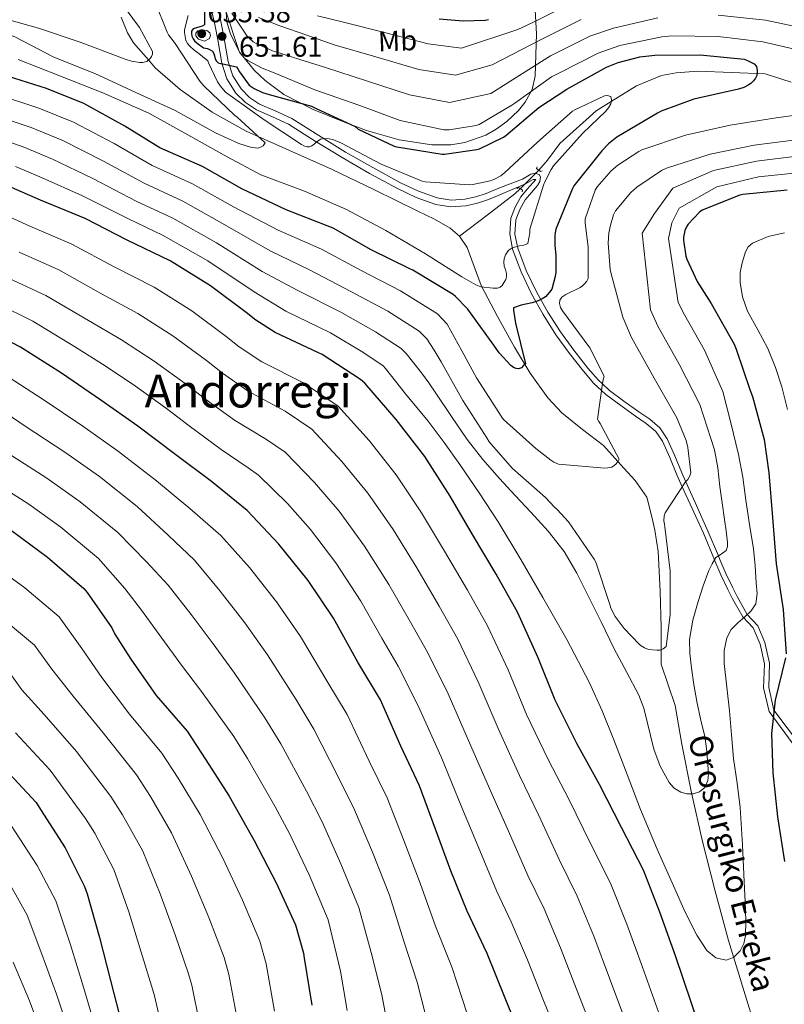
# Model space of a CAD drawing. Extents: x 620834 to 627721, y 748209 to 752959.
# Drawn here: x 626666 to 626933, y 749730 to 750074 of the extents above; entities that cross this region are included whole.
import ezdxf
from ezdxf.enums import TextEntityAlignment as Align

# ---------------------------------------------------------------- set-up
doc = ezdxf.new("R2010")
doc.units = 0
doc.header["$MEASUREMENT"] = 0
for name, pattern in [('DGN Style 2', [79.08489, 47.450934, -31.633956]), ('DGN Style 3', [110.718846, 79.08489, -31.633956]), ('DGN Style 5', [55.359423, 23.725467, -31.633956])]:
    doc.linetypes.add(name, pattern=pattern)
for name, color, linetype in [('Nivel 11', 7, 'Continuous'), ('Nivel 21', 7, 'Continuous'), ('Nivel 22', 7, 'Continuous'), ('Nivel 35', 7, 'Continuous'), ('Nivel 37', 7, 'Continuous'), ('Nivel 4', 7, 'Continuous'), ('Nivel 41', 7, 'Continuous'), ('Nivel 43', 7, 'Continuous'), ('Nivel 45', 7, 'Continuous'), ('Nivel 5', 7, 'Continuous'), ('Nivel 59', 7, 'Continuous'), ('Nivel 7', 7, 'Continuous')]:
    doc.layers.add(name, color=color, linetype=linetype)
doc.styles.add('Style-arial', font='arial.shx', dxfattribs={"bigfont": 'arialbig.shx'})
doc.styles.add('Style-arialn', font='arialn.shx', dxfattribs={"bigfont": 'arialnbig.shx'})
doc.styles.add('Style-times', font='times.shx', dxfattribs={"bigfont": 'timesbig.shx'})
doc.styles.add('Style-timesi', font='timesi.shx', dxfattribs={"bigfont": 'timesibig.shx'})

# ---------------------------------------------------------------- blocks, each defined once
blk = doc.blocks.new('5PATER_2')
at = {"layer": 'Nivel 7', "linetype": 'Continuous', "lineweight": 0}
h = blk.add_hatch(color=53, dxfattribs=at)
edge = h.paths.add_edge_path()
edge.add_ellipse((0, 0), major_axis=(-1.435610718377182, -0.6101425270361703), ratio=0.99931968728, start_angle=0, end_angle=360)

msp = doc.modelspace()

# ---------------------------------------------------------------- linework, layer by layer
at = {"layer": 'Nivel 11', "color": 142, "linetype": 'DGN Style 3', "lineweight": 13, "extrusion": (-0.05616843991571158, 0.0846994542819878, 0.9948221493321148), "elevation": 28956.68903261012, "flags": 128}
msp.add_lwpolyline([(-936893.3566657645, -277111.9570524053), (-936893.3566657645, -277116.7587297166)], dxfattribs=at)
at = {"layer": 'Nivel 11', "color": 142, "linetype": 'DGN Style 3', "lineweight": 13}
for points in [[(626819.9709999999, 749998.44, 643.0600000000001), (626816.733, 750001.2990000001, 642.873), (626811.182, 750004.4380000001, 642.907), (626805.379, 750007.1440000001, 642.996), (626790.3360000001, 750014.615, 643.0120000000001), (626775.2350000001, 750021.9280000001, 642.996), (626760.368, 750028.523, 642.527), (626745.4750000001, 750035.112, 641.652), (626733.6059999999, 750041.7960000001, 640.782), (626722.371, 750049.7039999999, 639.732), (626713.6499999999, 750057.335, 635.8580000000001), (626711.3030000001, 750060.0419999999, 635), (626706.115, 750066.024, 633.8770000000001), (626704.0279999999, 750069.4650000001, 633.5360000000001), (626701.744, 750075.0260000001, 633.203)], [(626935.811, 750052.328, 652.34), (626926.703, 750055.2239999999, 651.689), (626903.213, 750056.1140000001, 650.437), (626895.635, 750055.5, 650.356), (626890.53, 750054.6130000001, 650.116), (626881.771, 750050.966, 649.606), (626872.959, 750045.544, 645), (626867.71, 750042.315, 644.285), (626854.997, 750030.7849999999, 644.8340000000001), (626850.7550000001, 750025, 644.34), (626847.71, 750021.5109999999, 644.135)], [(626841.1980000001, 750015.021, 643.787), (626839.2990000001, 750013.288, 643.7), (626829.682, 750005.7919999999, 643.389), (626819.9709999999, 749998.44, 643.0600000000001)], [(626925.571, 749714.344, 673.14), (626919.7820000001, 749733.341, 671.78), (626913.987, 749752.3600000001, 670.516), (626909.2550000001, 749769.601, 669.654), (626904.835, 749786.9199999999, 668.532), (626901.0190000001, 749803.8740000001, 666.778), (626897.6669999999, 749820.9040000001, 664.884), (626895.354, 749834.4650000001, 663.303), (626890.4639999999, 749848.8970000001, 661.876), (626890.456, 749861.534, 661.213), (626890.0970000001, 749874.3870000001, 660.677), (626889.3670000001, 749888.244, 660.22), (626888.162, 749895.733, 659.636), (626887.3230000001, 749899.8840000001, 659.225), (626885.352, 749907.2069999999, 658.1030000000001), (626881.337, 749913.0419999999, 657.402), (626877.3219999999, 749917.4180000001, 656.6610000000001), (626870.2749999999, 749925.352, 655.668), (626862.882, 749930.916, 654.76), (626855.683, 749936.744, 653.684), (626850.8489999999, 749941.97, 652.611), (626844.6640000001, 749950.5819999999, 650.734), (626839.1710000001, 749959.72, 649.0120000000001), (626833.2209999999, 749970.4210000001, 647.345), (626827.523, 749981.2239999999, 645.684), (626824.3200000001, 749990.071, 644.227), (626822.611, 749994.459, 643.548)]]:
    msp.add_polyline3d(points, dxfattribs=at)
at = {"layer": 'Nivel 21', "color": 1, "linetype": 'DGN Style 2', "lineweight": 0, "flags": 128}
for points, elevation in [([(626847.139, 750022.71), (626846.9240000001, 750022.1340000001), (626848.2820000001, 750021.058), (626848.8049999999, 750021.3389999999)], 644.0120000000001), ([(626841.808, 750013.916), (626841.973, 750014.5079999999), (626840.5290000001, 750015.4639999999), (626840.031, 750015.1400000001)], 643.965)]:
    msp.add_lwpolyline(points, dxfattribs=dict(at, elevation=elevation))
at = {"layer": 'Nivel 21', "color": 7, "linetype": 'DGN Style 3', "lineweight": 0, "extrusion": (-0.8004951679316611, -0.3894288904919966, 0.4555794391412262), "elevation": -793558.9420601255, "flags": 128}
msp.add_lwpolyline([(-400061.766908517, 406876.5266902025), (-400058.0830827187, 406876.7255230129), (-400054.374127084, 406877.1782327448)], dxfattribs=at)
at = {"layer": 'Nivel 21', "color": 7, "linetype": 'Continuous', "lineweight": 0}
for points in [[(626733.635, 750076.52, 650.932), (626734.6259999999, 750071.821, 651.1510000000001), (626735.5549999999, 750067.112, 651.124), (626736.2579999999, 750063.017, 651.014), (626736.963, 750058.9199999999, 650.74), (626738.7490000001, 750053.462, 649.8100000000001), (626741.8910000001, 750048.4880000001, 648.82), (626745.21, 750045.1499999999, 648.434), (626749.0590000001, 750042.6000000001, 648.052), (626754.7, 750040.1200000001, 646.871), (626760.2590000001, 750037.544, 645.812), (626769.594, 750031.7110000001, 645.3530000000001), (626778.9469999999, 750025.896, 644.98), (626788.544, 750020.402, 643.939), (626798.2749999999, 750015.0800000001, 643.2520000000001), (626804.804, 750012.0050000001, 643.2520000000001), (626811.6510000001, 750009.5760000001, 643.2520000000001), (626816.922, 750008.692, 643.2520000000001), (626822.2110000001, 750009.064, 643.2520000000001), (626826.237, 750009.935, 643.284), (626830.1470000001, 750011.24, 643.316), (626832.6429999999, 750012.2960000001, 643.316), (626835.139, 750013.352, 643.316), (626842.9750000001, 750016.689, 642.738), (626845.683, 750018.236, 642.859), (626846.6499999999, 750018.206, 644.863), (626845.7069999999, 750017.2320000001, 644.014), (626843.6399999999, 750014.912, 643.965), (626841.423, 750012.172, 644.0120000000001), (626839.3829999999, 750008.557, 644.158), (626837.936, 750004.7080000001, 644.561), (626837.5009999999, 749999.2409999999, 645.475), (626838.541, 749993.919, 646.616), (626841.5160000001, 749985.942, 648.738), (626845.1499999999, 749978.325, 650.859), (626849.1969999999, 749971.115, 652.768), (626853.6410000001, 749964.03, 653.3240000000001), (626858.361, 749957.4909999999, 653.86), (626863.3389999999, 749951.2420000001, 654.391), (626866.939, 749947.0109999999, 654.76), (626869.5630000001, 749944.5290000001, 655), (626871.054, 749943.119, 655.144), (626876.267, 749939.247, 655.684), (626881.439, 749935.496, 656.32), (626885.223, 749933.017, 656.82), (626888.53, 749930.2209999999, 657.3290000000001), (626890.8670000001, 749926.8430000001, 657.8290000000001), (626893.4809999999, 749921.0730000001, 658.621), (626895.8929999999, 749915.064, 659.433), (626897.804, 749910.8430000001, 660), (626900.5549999999, 749904.7650000001, 660.65), (626905.1440000001, 749894.621, 661.941), (626909.044, 749885.334, 665), (626909.186, 749884.996, 665.174), (626911.2649999999, 749880.0530000001, 667.72), (626913.655, 749875.0160000001, 670.366)], [(626917.156, 749868.4979999999, 670.946), (626918.9480000001, 749865.412, 671.004), (626922.53, 749861.5360000001, 673.998), (626924.973, 749855.8589999999, 673.986), (626926.483, 749849.0179999999, 673.927), (626926.1769999999, 749840.658, 673.898), (626928.1030000001, 749832.3770000001, 675.986), (626937.497, 749819.6840000001, 681.001), (626948.585, 749803.139, 686), (626953.9180000001, 749793.8119999999, 687.981), (626955.7579999999, 749779.1780000001, 687.9110000000001), (626955.7649999999, 749766.354, 687.9250000000001), (626957.922, 749755.4199999999, 687.976), (626960.96, 749747.1880000001, 687.995), (626965.9169999999, 749740.297, 691.004), (626976.3800000001, 749727.656, 696.0070000000001)]]:
    msp.add_polyline3d(points, dxfattribs=at)
at = {"layer": 'Nivel 21', "color": 7, "linetype": 'DGN Style 3', "lineweight": 0}
for points in [[(626735.861, 750077.071, 650.932), (626736.871, 750072.2790000001, 651.1510000000001), (626737.8090000001, 750067.5279999999, 651.124), (626738.5160000001, 750063.405, 651.014), (626739.193, 750059.4739999999, 650.74), (626740.838, 750054.4450000001, 649.8100000000001), (626743.6939999999, 750049.925, 648.82), (626746.6699999999, 750046.9310000001, 648.434), (626750.1610000001, 750044.619, 648.052), (626755.6429999999, 750042.209, 646.871), (626761.352, 750039.5630000001, 645.812), (626770.8060000001, 750033.656, 645.3530000000001), (626780.122, 750027.8640000001, 644.98), (626789.663, 750022.402, 643.939), (626799.314, 750017.1240000001, 643.2520000000001), (626805.6769999999, 750014.1270000001, 643.2520000000001), (626812.2280000001, 750011.8030000001, 643.2520000000001), (626817.033, 750010.997, 643.2520000000001), (626821.8870000001, 750011.338, 643.2520000000001), (626825.6300000001, 750012.148, 643.284), (626829.337, 750013.385, 643.316), (626831.75, 750014.406, 643.316), (626834.246, 750015.462, 643.316)], [(626834.246, 750015.462, 643.316), (626842.017, 750018.375, 643.229), (626844.9310000001, 750020.0719999999, 643.2520000000001), (626846.4110000001, 750020.453, 643.2520000000001), (626847.811, 750020.0079999999, 643.2520000000001), (626848.2409999999, 750019.173, 643.2520000000001), (626848, 750017.5959999999, 643.2520000000001), (626847.2350000001, 750016.1680000001, 643.2520000000001), (626845.065, 750013.703, 643.2520000000001), (626842.9469999999, 750011.112, 643.2520000000001), (626841.0190000001, 750007.733, 643.347), (626839.683, 750004.2, 643.7), (626839.308, 749999.1780000001, 644.59), (626840.3230000001, 749994.216, 645.748), (626843.2579999999, 749986.4510000001, 647.893), (626846.851, 749978.9839999999, 650.0360000000001), (626850.854, 749971.9010000001, 651.968), (626855.2350000001, 749964.9680000001, 653.62), (626859.8829999999, 749958.565, 654.088), (626864.835, 749952.3600000001, 654.557), (626868.3729999999, 749948.2309999999, 654.879), (626869.8740000001, 749946.8330000001, 655), (626872.3230000001, 749944.5519999999, 655.217), (626877.4210000001, 749940.788, 655.719), (626882.5630000001, 749937.064, 656.325), (626886.423, 749934.5190000001, 656.82), (626889.987, 749931.432, 657.363), (626892.5120000001, 749927.6740000001, 657.9110000000001), (626895.1869999999, 749921.7110000001, 658.737), (626897.6030000001, 749915.6880000001, 659.569), (626898.9880000001, 749912.628, 660), (626902.264, 749905.3929999999, 661.005), (626906.8829999999, 749895.1440000001, 662.765), (626910.4110000001, 749886.703, 665), (626910.942, 749885.432, 665.419), (626912.9979999999, 749880.604, 667.014), (626915.331, 749875.7520000001, 668.6510000000001), (626916.9950000001, 749872.5519999999, 669.748), (626918.659, 749869.352, 669.94)], [(626918.659, 749869.352, 669.94), (626920.496, 749866.189, 670), (626924.1200000001, 749862.2280000001, 673), (626926.635, 749856.399, 673), (626928.263, 749849.182, 673), (626927.967, 749840.716, 673), (626929.8049999999, 749832.8559999999, 675), (626939.057, 749820.435, 680), (626950.1610000001, 749803.8589999999, 685), (626955.6159999999, 749794.28, 687), (626957.5390000001, 749779.291, 687), (626957.5390000001, 749766.523, 687), (626959.6089999999, 749755.8900000001, 687), (626962.5689999999, 749747.8400000001, 687), (626967.4650000001, 749741.074, 690), (626977.8600000001, 749728.55, 695)]]:
    msp.add_polyline3d(points, dxfattribs=at)
at = {"layer": 'Nivel 22', "color": 142, "linetype": 'DGN Style 5', "lineweight": 0, "extrusion": (-0.02679113866248841, -0.02670062805889892, 0.9992843996332715), "elevation": -36176.33526349992, "flags": 128}
msp.add_lwpolyline([(-88744.26934802788, 972763.3633737422), (-88744.269348028, 972772.5637730812)], dxfattribs=at)
at = {"layer": 'Nivel 35', "color": 92, "linetype": 'DGN Style 3', "lineweight": 0}
msp.add_polyline3d([(626738.3260000001, 750078.564, 659.288), (626738.673, 750073.3330000001, 656.691), (626739.9850000001, 750069.0730000001, 655.1850000000001), (626743.301, 750062.696, 654.066), (626748.4010000001, 750056.3729999999, 653.299), (626752.111, 750052.8470000001, 652.67), (626758.659, 750047.993, 651.495), (626768.8430000001, 750042.757, 649.988), (626779.825, 750038.2609999999, 649.4590000000001), (626787.446, 750035.362, 649.815), (626798.906, 750032.094, 650.837), (626810.3530000001, 750030.389, 651.827), (626816.9299999999, 750030.408, 652.159), (626821.842, 750031.173, 652.331), (626829.175, 750033.794, 652.599), (626832.8260000001, 750035.869, 652.787), (626836.4650000001, 750038.517, 653.043), (626840.577, 750042.335, 653.78), (626842.9539999999, 750045.256, 654.753), (626845.3840000001, 750049.7320000001, 656.756), (626846.449, 750054.325, 659.251), (626846.919, 750069.183, 668.163), (626846.0009999999, 750083.8929999999, 678.003)], dxfattribs=at)
at = {"layer": 'Nivel 4', "color": 30, "linetype": 'Continuous', "lineweight": 30, "flags": 128}
for points, elevation in [([(626730.9210000001, 750079.3859999999), (626730.9210000001, 750072.314), (626730.121, 750071.834), (626729.2250000001, 750071.6740000001), (626726.889, 750070.9380000001), (626726.3770000001, 750070.138), (626726.3130000001, 750069.2420000001), (626726.4410000001, 750068.3459999999), (626726.953, 750067.3859999999), (626727.4650000001, 750066.746), (626728.3929999999, 750065.8500000001), (626730.601, 750064.314), (626731.913, 750063.994), (626732.905, 750063.578), (626733.673, 750063.0660000001), (626734.121, 750062.2660000001), (626734.4410000001, 750061.466), (626734.665, 750060.378), (626735.0490000001, 750059.6740000001), (626735.6570000001, 750059.0660000001), (626736.521, 750058.746), (626737.321, 750058.682), (626742.057, 750057.658), (626742.6969999999, 750056.7620000001), (626743.1769999999, 750055.8659999999), (626746.537, 750051.1939999999), (626748.2010000001, 750050.074), (626751.145, 750048.6980000001), (626753.4809999999, 750048.0260000001), (626768.233, 750043.898), (626769.9610000001, 750043.1300000001), (626783.5290000001, 750036.73), (626784.5530000001, 750035.834), (626797.1610000001, 750029.882), (626798.0889999999, 750029.6259999999), (626813.865, 750027.162), (626814.729, 750027.162), (626826.0249999999, 750028.6980000001), (626826.9210000001, 750028.986), (626835.337, 750033.0179999999), (626836.1370000001, 750033.6259999999), (626847.689, 750043.4820000001), (626857.449, 750049.818), (626871.337, 750057.53), (626875.369, 750059.162), (626882.953, 750061.1140000001), (626888.169, 750061.7220000001), (626904.041, 750061.8500000001), (626919.369, 750060.2820000001), (626920.585, 750059.8659999999), (626922.8570000001, 750058.682), (626923.6570000001, 750057.754), (626923.9450000001, 750056.442), (626923.9450000001, 750055.6100000001), (626923.7849999999, 750054.5860000001), (626923.3049999999, 750053.6259999999), (626922.6329999999, 750052.73), (626921.7050000001, 750051.834), (626920.7450000001, 750051.1939999999), (626919.2409999999, 750050.4580000001), (626917.385, 750049.8500000001), (626901.865, 750046.3300000001), (626890.3770000001, 750042.138)], 650), ([(626812.8130000001, 750074.462), (626821.1969999999, 750073.662), (626828.9410000001, 750073.9820000001), (626830.1570000001, 750074.206)], 675), ([(626890.3770000001, 750042.138), (626889.0970000001, 750041.466), (626874.953, 750033.1140000001), (626872.0730000001, 750030.7779999999), (626869.673, 750028.2820000001), (626859.913, 750016.058), (626859.433, 750015.162), (626853.6410000001, 750000.9539999999), (626853.385, 749999.642), (626853.257, 749998.7139999999), (626853.2250000001, 749995.162), (626853.6410000001, 749991.8659999999), (626853.6410000001, 749985.9140000001), (626853.4169999999, 749984.3459999999), (626852.2010000001, 749979.898), (626851.4650000001, 749978.842), (626849.993, 749977.3060000001), (626848.8729999999, 749976.506), (626847.4650000001, 749975.834), (626845.3530000001, 749975.1300000001), (626841.4809999999, 749974.3940000001), (626838.825, 749973.4340000001), (626838.825, 749972.602), (626839.497, 749967.994), (626843.017, 749953.818), (626842.2490000001, 749953.146), (626841.6410000001, 749952.442), (626840.5530000001, 749952.122), (626839.753, 749952.1540000001), (626838.825, 749952.538), (626837.929, 749953.274), (626833.8330000001, 749957.69), (626831.9450000001, 749960.3459999999), (626822.889, 749972.922), (626818.601, 749977.402), (626817.737, 749978.0419999999), (626803.7209999999, 749986.5860000001), (626802.6329999999, 749987.0660000001), (626789.129, 749993.658), (626775.881, 750001.21), (626773.737, 750002.1059999999), (626759.4650000001, 750007.6740000001), (626743.977, 750014.97), (626730.1529999999, 750022.81), (626715.337, 750029.3700000001), (626703.081, 750036.858), (626688.713, 750044.858), (626675.753, 750050.0419999999), (626660.2649999999, 750054.906)], 650), ([(626906.125, 749714.942), (626901.0050000001, 749730.398), (626895.4369999999, 749746.9099999999), (626889.933, 749762.1740000001), (626884.2050000001, 749776.862), (626876.5889999999, 749791.7420000001), (626868.845, 749806.8459999999), (626860.909, 749821.118), (626853.389, 749836.254), (626847.469, 749851.038), (626840.2050000001, 749867.038), (626832.781, 749880.318), (626824.5249999999, 749894.142), (626816.717, 749907.55), (626807.9169999999, 749921.406), (626797.9010000001, 749934.398), (626786.925, 749947.0700000001), (626785.389, 749948.382), (626771.9809999999, 749957.118), (626770.4450000001, 749957.854), (626755.629, 749964.7339999999), (626748.781, 749969.054), (626745.453, 749971.8060000001), (626732.973, 749981.118), (626718.9569999999, 749989.79), (626703.9169999999, 749997.054), (626689.1969999999, 750004.574), (626673.645, 750011.006), (626658.861, 750017.47)], 675), ([(626934.381, 750014.5260000001), (626918.9569999999, 750013.054), (626917.869, 750012.798), (626904.717, 750007.55), (626903.821, 750006.8459999999), (626899.7890000001, 750002.686), (626899.213, 750001.7579999999), (626898.6370000001, 750000.382), (626898.189, 749998.078), (626898.189, 749997.0860000001), (626899.0530000001, 749991.486), (626899.405, 749990.3659999999), (626902.9569999999, 749982.622), (626907.885, 749974.878), (626915.949, 749960.702), (626916.6529999999, 749958.9739999999), (626921.4850000001, 749944.51), (626922.317, 749942.3659999999), (626926.3489999999, 749927.358), (626927.9809999999, 749915.71), (626929.2609999999, 749900.158), (626930.541, 749883.902), (626933.037, 749867.9979999999), (626934.0930000001, 749852.4780000001)], 675), ([(626841.896, 749717.5390000001), (626835.976, 749732.0989999999), (626829.608, 749747.7150000001), (626822.6000000001, 749762.4990000001), (626816.936, 749776.675), (626811.56, 749791.267), (626806.0560000001, 749806.307), (626799.4639999999, 749820.163), (626792.328, 749836.355), (626784.456, 749849.5390000001), (626775.912, 749864.899), (626767.112, 749878.0830000001), (626756.9040000001, 749890.8189999999), (626745.8319999999, 749902.5630000001), (626733.3840000001, 749912.675), (626720.872, 749922.0190000001), (626707.656, 749932.0989999999), (626694.696, 749941.091), (626680.9040000001, 749950.5630000001), (626666.6000000001, 749959.619), (626652.6159999999, 749966.8829999999)], 700), ([(626663.5020000001, 749895.544), (626676.078, 749886.328), (626688.75, 749875.352), (626689.966, 749873.9439999999), (626698.4780000001, 749861.592), (626699.5660000001, 749859.3200000001), (626705.1340000001, 749850.6159999999), (626714.03, 749837.976), (626724.814, 749825.432), (626731.406, 749815.4480000001), (626739.5020000001, 749802.7760000001), (626748.3019999999, 749787.288), (626755.9180000001, 749772.4720000001), (626762.638, 749757.8160000001), (626765.486, 749747.8319999999), (626765.7420000001, 749746.1680000001), (626768.3659999999, 749729.656)], 725), ([(626933.869, 749851.102), (626930.189, 749836.3500000001), (626928.909, 749824.702), (626929.453, 749810.9099999999), (626931.085, 749795.55), (626933.4850000001, 749779.966)], 675), ([(626661.179, 749812.327), (626672.091, 749800.5830000001), (626673.595, 749798.087), (626682.203, 749784.743), (626689.0190000001, 749771.175), (626689.915, 749768.5830000001), (626694.267, 749753.3189999999), (626698.0430000001, 749738.3430000001), (626702.1710000001, 749722.4709999999)], 750)]:
    msp.add_lwpolyline(points, dxfattribs=dict(at, elevation=elevation))
at = {"layer": 'Nivel 5', "color": 30, "linetype": 'Continuous', "lineweight": 0, "flags": 128}
for points, elevation in [([(627102.764, 750086.72), (627102.865, 750074.077), (627102.8090000001, 750068.084), (627103.4199999999, 750064.646), (627103.554, 750062.2280000001), (627103.3589999999, 750056.811), (627102.787, 750051.1400000001), (627100.814, 750048.2550000001), (627099.0590000001, 750046.729), (627095.896, 750045.041), (627091.56, 750044.784), (627075.0460000001, 750046.091), (627059.929, 750046.942), (627043.19, 750047.868), (627027.1370000001, 750048.426), (627012.4340000001, 750047.1510000001), (626997.7949999999, 750043.371), (626990.4539999999, 750040.6470000001), (626976.8230000001, 750034.6969999999), (626971.81, 750033.291), (626954.726, 750028.9099999999), (626941.0260000001, 750026.666), (626938.679, 750026.486), (626923.658, 750024.699)], 665), ([(626713.517, 750080.51), (626717.8049999999, 750069.7579999999), (626718.3489999999, 750068.798), (626720.621, 750065.7579999999), (626729.2930000001, 750052.574), (626730.6370000001, 750051.038), (626741.5490000001, 750040.6059999999), (626742.317, 750040.0619999999), (626752.1089999999, 750031.102), (626751.341, 750030.0460000001), (626750.5090000001, 750029.534), (626749.581, 750029.246), (626748.5889999999, 750029.2779999999), (626746.925, 750029.5660000001), (626742.925, 750030.8459999999), (626734.733, 750034.622), (626720.6529999999, 750042.4299999999), (626706.861, 750048.6699999999), (626692.621, 750055.2620000001), (626678.253, 750061.0220000001), (626664.6529999999, 750068.094), (626652.4610000001, 750072.638), (626637.3570000001, 750077.246)], 640), ([(626701.2609999999, 750080.862), (626708.2050000001, 750071.3260000001), (626712.717, 750063.038), (626712.685, 750062.1100000001), (626712.3970000001, 750061.2779999999), (626711.885, 750060.574), (626710.7649999999, 750059.55), (626709.4210000001, 750059.1980000001), (626708.3330000001, 750059.1980000001), (626705.453, 750059.6140000001), (626703.149, 750060.2860000001), (626687.5009999999, 750066.2380000001), (626672.973, 750071.166), (626657.4210000001, 750075.486)], 635), ([(626770.362, 750075.4720000001), (626779.486, 750073.2609999999), (626793.7579999999, 750069.656), (626809.0419999999, 750065.659), (626820.6300000001, 750064.196), (626840.334, 750070.719), (626845.591, 750073.176), (626859.514, 750080.1059999999)], 670), ([(626725.1969999999, 750075.6140000001), (626723.949, 750070.5260000001), (626723.949, 750069.598), (626724.3970000001, 750066.7820000001), (626724.973, 750065.7579999999), (626725.6769999999, 750064.926), (626727.405, 750063.358), (626728.365, 750062.814), (626732.077, 750059.774), (626732.3330000001, 750059.006), (626735.5009999999, 750052.3500000001), (626736.4610000001, 750050.878), (626738.1570000001, 750048.9580000001), (626739.0530000001, 750048.2220000001), (626751.757, 750039.102), (626764.7490000001, 750030.462), (626765.645, 750030.014), (626766.733, 750029.662), (626767.629, 750029.6300000001), (626768.429, 750030.0460000001), (626769.1969999999, 750030.5900000001), (626769.8049999999, 750031.166), (626771.469, 750032.3500000001), (626772.8770000001, 750032.574), (626774.413, 750032.4780000001), (626775.7250000001, 750032.19), (626778.733, 750031.006), (626792.621, 750023.5819999999), (626806.925, 750017.662), (626807.949, 750017.47), (626823.4369999999, 750016.382), (626824.5889999999, 750016.4780000001), (626830.733, 750017.7579999999), (626832.013, 750018.2380000001), (626834.381, 750019.5819999999), (626835.757, 750020.702), (626847.1810000001, 750031.2620000001), (626859.469, 750042.1100000001), (626860.2690000001, 750042.622), (626870.5730000001, 750047.486), (626871.565, 750047.5819999999), (626872.845, 750047.294), (626873.0689999999, 750046.0460000001), (626872.781, 750044.7339999999), (626872.0449999999, 750043.358), (626871.085, 750042.1740000001), (626862.9890000001, 750034.3659999999), (626852.8130000001, 750023.038), (626851.949, 750021.79), (626849.645, 750017.246), (626849.2930000001, 750016.254), (626844.5889999999, 750000.926), (626844.557, 749999.6780000001), (626843.8530000001, 749995.8700000001), (626842.4450000001, 749995.358), (626840.973, 749995.0700000001), (626839.1810000001, 749994.5900000001), (626837.8049999999, 749993.9820000001), (626837.0050000001, 749993.342), (626835.9809999999, 749991.9340000001), (626835.565, 749990.5900000001), (626835.469, 749989.534), (626835.5970000001, 749987.9340000001), (626836.013, 749986.814), (626836.3330000001, 749985.406), (626836.365, 749984.2220000001), (626836.1410000001, 749983.3260000001), (626835.629, 749982.334), (626834.861, 749981.2139999999), (626834.189, 749980.638), (626833.1969999999, 749980.2860000001), (626831.757, 749980.254), (626827.469, 749980.7339999999), (626825.6769999999, 749981.47), (626820.781, 749984.2220000001), (626808.1089999999, 749992.254), (626794.2849999999, 750000.4140000001), (626780.5249999999, 750007.7420000001), (626765.8049999999, 750014.142), (626750.605, 750019.9340000001), (626738.797, 750026.206), (626725.1329999999, 750033.854), (626711.469, 750041.406), (626695.4369999999, 750048.574), (626680.0449999999, 750054.6540000001), (626665.8049999999, 750060.158)], 645), ([(626738.2649999999, 750077.4299999999), (626742.7649999999, 750063.6780000001), (626743.1810000001, 750062.7180000001), (626743.9169999999, 750061.662), (626745.101, 750060.4780000001), (626745.997, 750059.838), (626750.9890000001, 750057.1499999999), (626754.7010000001, 750055.8060000001), (626769.4850000001, 750049.5660000001), (626784.845, 750044.19), (626799.213, 750038.9099999999), (626814.4450000001, 750035.6140000001), (626816.365, 750035.6140000001), (626825.8049999999, 750037.0860000001), (626826.797, 750037.5020000001), (626838.253, 750044.2220000001), (626839.2450000001, 750044.99), (626852.1089999999, 750054.1100000001), (626854.8929999999, 750055.5819999999), (626868.4610000001, 750062.462), (626875.949, 750065.0860000001), (626890.669, 750068.158), (626894.0930000001, 750068.4140000001), (626910.2849999999, 750068.2860000001), (626925.9650000001, 750066.3659999999), (626941.101, 750062.9099999999)], 655), ([(626740.4550000001, 750076.3489999999), (626745.8459999999, 750068.372), (626746.6140000001, 750067.54), (626747.9580000001, 750066.4199999999), (626749.2380000001, 750065.6200000001), (626754.6140000001, 750063.1880000001), (626755.51, 750062.996), (626764.1640000001, 750060.23), (626772.8189999999, 750057.4639999999), (626787.8160000001, 750052.679), (626802.49, 750047.8260000001), (626816.506, 750045.142), (626830.9410000001, 750048.308), (626851.7919999999, 750061.446), (626865.479, 750068.344), (626873.8119999999, 750071.1840000001), (626889.2949999999, 750074.74)], 660), ([(626910.344, 750075.6780000001), (626926.899, 750073.994), (626942.838, 750070.5150000001), (626958.591, 750066.9820000001), (626966.939, 750067.024), (626972.79, 750068.756), (626986.966, 750074.3559999999)], 660), ([(626749.7820000001, 750074.932), (626757.2380000001, 750071.9880000001)], 665), ([(626757.2380000001, 750071.9880000001), (626766.6950000001, 750068.675), (626776.152, 750065.362), (626790.787, 750061.1680000001), (626805.7660000001, 750056.7420000001), (626818.568, 750054.669), (626831.3970000001, 750058.3360000001), (626848.692, 750067.311), (626862.496, 750074.2250000001)], 665), ([(626730.8700000001, 750066.6440000001), (626728.7579999999, 750067.348), (626727.8300000001, 750068.436), (626727.8300000001, 750069.396), (626728.534, 750070.196), (626729.9099999999, 750070.548), (626731.7660000001, 750070.2919999999), (626732.726, 750069.5560000001), (626732.95, 750068.564), (626732.6939999999, 750067.54), (626730.8700000001, 750066.6440000001)], 655), ([(626945.997, 750041.95), (626930.541, 750039.8700000001), (626914.541, 750037.2779999999), (626898.8929999999, 750033.7579999999), (626883.629, 750028.6059999999), (626882.5730000001, 750028.094), (626875.277, 750023.23), (626872.973, 750021.246), (626868.013, 750015.71), (626867.3729999999, 750014.494), (626863.8530000001, 750004.4780000001), (626863.8530000001, 750003.102), (626864.9410000001, 749994.5900000001), (626864.8770000001, 749983.6140000001), (626864.493, 749982.7820000001), (626863.7890000001, 749981.8859999999), (626862.925, 749981.0860000001), (626862.0930000001, 749980.5419999999), (626857.0689999999, 749978.1100000001), (626855.6610000001, 749977.0860000001), (626855.0530000001, 749976.1259999999), (626854.925, 749974.878), (626855.2450000001, 749973.47), (626855.949, 749972.4140000001), (626865.517, 749959.4539999999), (626870.477, 749949.5660000001), (626869.997, 749947.7420000001), (626868.2050000001, 749934.462), (626868.5889999999, 749933.6939999999), (626869.101, 749932.99), (626875.7250000001, 749920.5419999999), (626875.405, 749919.774), (626874.7010000001, 749918.8459999999), (626874.0290000001, 749918.27), (626873.1969999999, 749917.726), (626871.821, 749917.4380000001), (626870.7010000001, 749917.406), (626854.605, 749918.814), (626852.973, 749919.5179999999), (626851.885, 749920.158), (626846.605, 749924.254), (626835.3090000001, 749934.398), (626834.7010000001, 749935.1980000001), (626825.9650000001, 749948.99), (626820.8330000001, 749958.368), (626815.7010000001, 749967.746), (626812.264, 749971.337), (626799.345, 749979.4070000001), (626785.588, 749986.4040000001), (626771.7509999999, 749993.9650000001), (626756.665, 750000.4979999999), (626741.0109999999, 750008.673), (626726.7320000001, 750016.777), (626712.5819999999, 750023.1470000001), (626699.372, 750030.787), (626685.091, 750038.3530000001), (626673.0320000001, 750043.24), (626658.1059999999, 750048.031)], 655), ([(626938.3260000001, 750032.244), (626922.9340000001, 750030.2280000001), (626907.5419999999, 750027.1240000001), (626892.246, 750022.2280000001), (626890.55, 750021.396), (626881.9099999999, 750015.5719999999), (626879.8300000001, 750013.716), (626874.4539999999, 750007.3160000001), (626873.814, 750005.94), (626872.662, 750002.324), (626872.1499999999, 749999.604), (626871.926, 749996.0519999999), (626872.598, 749986.804), (626872.8859999999, 749985.78), (626877.014, 749970.1640000001), (626880.0220000001, 749963.092), (626887.926, 749948.8200000001), (626895.8300000001, 749934.996), (626899.094, 749927.0279999999), (626899.702, 749924.628), (626900.726, 749915.7), (626900.4380000001, 749914.676), (626899.6699999999, 749913.4280000001), (626898.9340000001, 749912.564), (626891.8300000001, 749901.7479999999), (626891.4780000001, 749900.7239999999), (626891.2860000001, 749898.932), (626891.574, 749897.8119999999), (626891.702, 749896.8200000001), (626893.558, 749881.46), (626893.558, 749866.132), (626892.1499999999, 749855.06), (626891.158, 749854.26), (626890.038, 749853.7479999999), (626888.8859999999, 749853.716), (626886.006, 749854.0360000001), (626884.534, 749854.612), (626883.446, 749855.284), (626882.7420000001, 749855.8600000001), (626877.494, 749861.3640000001), (626874.358, 749865.588), (626872.8219999999, 749868.436), (626872.47, 749869.7479999999), (626867.6059999999, 749884.564), (626866.966, 749885.6200000001), (626858.0700000001, 749898.5800000001), (626854.1340000001, 749902.8999999999), (626853.1740000001, 749903.7), (626850.006, 749907.092), (626838.422, 749917.3319999999), (626830.358, 749926.612), (626829.494, 749927.956), (626821.142, 749941.044), (626813.622, 749954.5800000001), (626811.068, 749958.575), (626808.513, 749962.5700000001), (626805.9280000001, 749965.2720000001), (626794.969, 749972.229), (626782.047, 749979.149), (626767.621, 749986.72), (626753.8659999999, 749993.3219999999), (626738.0449999999, 750002.3759999999), (626723.31, 750010.744), (626709.827, 750016.925), (626695.663, 750024.716), (626681.47, 750031.8489999999), (626670.311, 750036.4380000001), (626655.9469999999, 750041.156)], 660), ([(626923.658, 750024.699), (626908.69, 750021.433), (626894.49, 750015.217), (626888.1000000001, 750006.3900000001), (626883.7679999999, 749999.4920000001), (626886.679, 749972.719), (626889.2990000001, 749967.038), (626896.743, 749953.703), (626903.8999999999, 749939.6100000001), (626906.45, 749931.6939999999), (626909, 749923.7790000001), (626910.2039999999, 749917.456), (626910.888, 749911.0109999999), (626911.736, 749905.2509999999), (626912.584, 749899.4909999999), (626913.1270000001, 749895.4299999999), (626913.608, 749891.3630000001), (626913.5719999999, 749889.997), (626913.128, 749888.6429999999), (626911.3729999999, 749887.3189999999), (626909.544, 749886.1470000001), (626908.1780000001, 749883.9269999999), (626907.048, 749881.571), (626905.0889999999, 749876.236), (626903.3360000001, 749870.8189999999), (626901.4310000001, 749864.2209999999), (626900.328, 749857.5390000001), (626900.4439999999, 749852.578), (626901.0320000001, 749847.619), (626901.8589999999, 749841.719), (626902.824, 749835.8430000001), (626904.193, 749829.7239999999), (626905.608, 749823.587), (626906.21, 749819.446), (626906.6000000001, 749815.2990000001), (626907, 749810.5630000001), (626906.713, 749808.193), (626905.7039999999, 749805.827), (626903.8300000001, 749804.2309999999), (626901.544, 749803.619), (626899.402, 749803.5700000001), (626897.288, 749804.1950000001), (626894.9739999999, 749805.5860000001), (626893.1599999999, 749807.523), (626890.112, 749813.2350000001), (626887.848, 749819.1710000001), (626885.521, 749828.7509999999), (626884.351, 749833.517), (626882.632, 749838.0830000001), (626878.318, 749846.193), (626873.96, 749854.2749999999), (626869.4029999999, 749863.6170000001), (626864.8400000001, 749872.963), (626860.9480000001, 749880.7339999999), (626856.52, 749888.227), (626850.933, 749895.314), (626844.872, 749901.987), (626839.405, 749907.8489999999), (626833.96, 749913.7309999999), (626828.121, 749920.4029999999), (626822.632, 749927.3630000001), (626817.158, 749935.456), (626811.7520000001, 749943.587), (626809.2579999999, 749947.1599999999), (626806.6640000001, 749950.659), (626803.994, 749954.0260000001), (626801.325, 749957.3940000001), (626799.591, 749959.206), (626790.5930000001, 749965.05), (626778.5050000001, 749971.895), (626763.4909999999, 749979.4750000001), (626751.0660000001, 749986.146), (626735.078, 749996.0800000001), (626719.889, 750004.7110000001), (626707.071, 750010.702), (626691.953, 750018.6440000001), (626677.848, 750025.344), (626667.591, 750029.6359999999), (626653.788, 750034.2820000001)], 665), ([(626939.031, 750020.7280000001), (626924.3829999999, 750019.1699999999), (626909.837, 750015.7420000001), (626896.7339999999, 750008.2069999999), (626894.1799999999, 750003.156), (626892.973, 749997.6170000001), (626896.3430000001, 749975.273), (626898.575, 749970.983), (626905.5590000001, 749958.585), (626911.969, 749944.2239999999), (626914.7080000001, 749933.202), (626917.4480000001, 749922.179), (626918.8859999999, 749914.23), (626919.976, 749906.2110000001), (626921.3090000001, 749897.717), (626922.632, 749889.219), (626923.237, 749883.263), (626923.592, 749877.283), (626923.8910000001, 749873.615), (626923.4639999999, 749869.9550000001), (626921.8459999999, 749867.4880000001), (626919.6880000001, 749865.4110000001), (626917.2039999999, 749863.3759999999), (626914.8559999999, 749860.9950000001), (626913.385, 749858.1030000001), (626912.3759999999, 749853.642), (626912.4240000001, 749849.1229999999), (626913.3700000001, 749840.8230000001), (626914.28, 749832.5150000001), (626914.9480000001, 749824.21), (626915.656, 749815.9070000001), (626916.925, 749807.338), (626918.0560000001, 749798.7550000001), (626918.7779999999, 749785.781), (626919.3999999999, 749772.8030000001), (626919.706, 749765.9709999999), (626919.976, 749759.139), (626919.922, 749753.8910000001), (626919.3090000001, 749751.2960000001), (626917.96, 749748.7069999999), (626915.6799999999, 749746.379), (626913.128, 749745.379), (626909.5619999999, 749746.196), (626906.3759999999, 749748.8030000001), (626902.824, 749754.122), (626898.763, 749762.158), (626895.2080000001, 749770.371), (626889.0560000001, 749784.196), (626883.1440000001, 749798.115), (626878.5090000001, 749810.271), (626873.896, 749822.435), (626869.7579999999, 749832.5819999999), (626865.2239999999, 749842.5630000001), (626857.413, 749857.4950000001), (626849.128, 749872.163), (626841.416, 749885.487), (626833.4480000001, 749898.659), (626826.8859999999, 749908.7579999999), (626820.0719999999, 749918.6910000001), (626814.6510000001, 749926.345), (626809, 749933.827), (626805.077, 749938.578), (626801.1599999999, 749943.331), (626797.648, 749947.774), (626794.1370000001, 749952.2180000001), (626793.2550000001, 749953.1410000001), (626786.217, 749957.872), (626774.9639999999, 749964.6400000001), (626759.361, 749972.23), (626748.267, 749978.97), (626732.112, 749989.783), (626716.467, 749998.6780000001), (626704.3160000001, 750004.48), (626688.244, 750012.5730000001), (626674.227, 750018.8400000001), (626664.8700000001, 750022.834)], 670), ([(626889.702, 749726.6540000001), (626883.9199999999, 749743.0260000001), (626878.3870000001, 749758.0109999999), (626872.6570000001, 749772.3589999999), (626865.6840000001, 749786.1610000001), (626858.243, 749801.4099999999), (626850.8929999999, 749815.548), (626843.4280000001, 749831.3049999999), (626836.9950000001, 749846.844), (626829.7890000001, 749862.3090000001), (626822.797, 749874.736), (626814.7820000001, 749888.3230000001), (626806.733, 749901.736), (626797.9070000001, 749915.0490000001), (626788.3940000001, 749927.0689999999), (626777.6440000001, 749939.031), (626765.5220000001, 749947.2050000001), (626750.8940000001, 749954.5360000001), (626742.9610000001, 749959.8289999999), (626738.5020000001, 749963.3999999999), (626726.426, 749972.344), (626713.281, 749980.6159999999), (626699.398, 749987.6980000001), (626684.619, 749995.6130000001), (626669.8970000001, 750001.9439999999), (626655.007, 750008.655)], 680), ([(626933.4720000001, 749999.601), (626927.8049999999, 749998.327), (626922.304, 749996.017), (626920.8459999999, 749994.682), (626919.8940000001, 749992.993), (626918.7520000001, 749989.169), (626918.0349999999, 749985.7209999999), (626917.952, 749982.2890000001), (626918.841, 749977.216), (626920.544, 749972.2409999999), (626924.1910000001, 749965.679), (626927.712, 749959.185), (626930.399, 749952.564), (626932.5760000001, 749945.777), (626934.5220000001, 749937.9269999999)], 680), ([(626694.8800000001, 749978.342), (626680.041, 749986.6529999999), (626666.149, 749992.881)], 685), ([(626867.0970000001, 749719.165), (626860.885, 749735.2590000001), (626855.294, 749749.6840000001), (626849.561, 749763.352), (626843.875, 749774.9979999999), (626837.038, 749790.5390000001), (626830.8600000001, 749804.409), (626823.5050000001, 749821.406), (626816.047, 749838.4550000001), (626808.9569999999, 749852.852), (626802.828, 749863.5730000001), (626795.297, 749876.686), (626786.764, 749890.1070000001), (626777.8859999999, 749902.334), (626769.381, 749912.4110000001), (626759.0830000001, 749922.9539999999), (626752.605, 749927.3800000001), (626741.423, 749934.1410000001), (626731.3219999999, 749941.378), (626724.601, 749946.5889999999), (626713.3319999999, 749954.7949999999), (626701.9280000001, 749962.2679999999), (626690.361, 749968.987), (626675.4639999999, 749977.692), (626662.4010000001, 749983.8189999999)], 690), ([(626878.399, 749722.9099999999), (626872.402, 749739.142), (626866.8400000001, 749753.8470000001), (626861.1089999999, 749767.855), (626854.78, 749780.5800000001), (626847.6410000001, 749795.9739999999), (626840.8759999999, 749809.979), (626833.466, 749826.3559999999), (626826.521, 749842.6499999999), (626819.3729999999, 749857.5800000001), (626812.8119999999, 749869.155), (626805.04, 749882.5050000001), (626796.7479999999, 749895.9210000001), (626787.8970000001, 749908.6910000001), (626778.8870000001, 749919.74), (626768.3630000001, 749930.993), (626759.064, 749937.2919999999), (626746.158, 749944.338), (626737.1410000001, 749950.6030000001), (626731.551, 749954.9950000001), (626719.879, 749963.5689999999), (626707.605, 749971.442), (626694.8800000001, 749978.342)], 685), ([(626855.794, 749715.4210000001), (626849.3670000001, 749731.375), (626843.747, 749745.52), (626838.013, 749758.848), (626832.9709999999, 749769.4169999999), (626826.436, 749785.1030000001), (626820.8430000001, 749798.8400000001), (626813.5430000001, 749816.4569999999), (626805.5730000001, 749834.2609999999), (626798.541, 749848.1229999999), (626792.8430000001, 749857.9920000001), (626785.5549999999, 749870.868), (626776.7790000001, 749884.2919999999), (626767.8759999999, 749895.976), (626759.8740000001, 749905.0819999999), (626749.8019999999, 749914.916), (626746.1470000001, 749917.467), (626736.6869999999, 749923.943), (626725.5020000001, 749932.152), (626717.6499999999, 749938.1840000001), (626706.7849999999, 749946.02), (626696.2520000001, 749953.094), (626685.8430000001, 749959.631), (626670.8859999999, 749968.7320000001), (626658.6529999999, 749974.756)], 695), ([(626756.048, 749870.6980000001), (626746.666, 749882.6130000001), (626736.6089999999, 749893.868), (626725.798, 749903.3360000001), (626714.1159999999, 749912.973), (626700.913, 749923.2579999999), (626688.3999999999, 749932.017), (626674.565, 749941.3330000001), (626660.743, 749950.368)], 705), ([(626821.26, 749674.077), (626819.119, 749691.967), (626809.3870000001, 749721.288), (626805.193, 749737.7590000001), (626800.4850000001, 749752.0160000001), (626795.507, 749768.1130000001), (626789.571, 749783.166), (626783.321, 749797.987), (626777.4720000001, 749809.7010000001), (626769.1440000001, 749826.1370000001), (626762.7779999999, 749836.5959999999), (626752.9040000001, 749852.101), (626744.9839999999, 749863.3130000001), (626736.4280000001, 749874.408), (626727.3859999999, 749885.172), (626718.212, 749893.9979999999), (626707.3600000001, 749903.926), (626694.1699999999, 749914.4169999999), (626682.104, 749922.943), (626668.226, 749932.102), (626654.8859999999, 749941.1170000001)], 710), ([(626796.092, 749715.882), (626792.986, 749732.781), (626789.4269999999, 749746.774), (626784.7930000001, 749763.8319999999), (626778.5760000001, 749779.115), (626771.953, 749793.827), (626766.477, 749804.469), (626757.5519999999, 749821.0290000001), (626751.94, 749830.1240000001), (626741.399, 749845.7010000001), (626733.919, 749855.9269999999), (626726.1910000001, 749866.202), (626718.162, 749876.477), (626710.625, 749884.659), (626700.605, 749894.8800000001), (626687.4269999999, 749905.5760000001), (626675.808, 749913.868), (626661.8859999999, 749922.872)], 715), ([(626780.7779999999, 749727.8030000001), (626778.3700000001, 749741.533), (626774.078, 749759.551), (626767.5819999999, 749775.065), (626760.5860000001, 749789.6669999999), (626755.4809999999, 749799.2380000001), (626745.96, 749815.9199999999), (626741.101, 749823.6529999999), (626729.895, 749839.3019999999), (626722.855, 749848.5419999999), (626715.953, 749857.997), (626708.939, 749867.781), (626703.0390000001, 749875.321), (626693.8489999999, 749885.8330000001), (626680.6840000001, 749896.7350000001), (626669.5120000001, 749904.794), (626655.547, 749913.6410000001)], 720), ([(626656.4369999999, 749884.0700000001), (626668.1910000001, 749875.5660000001), (626680.165, 749865.44), (626688.0149999999, 749854.382), (626695.067, 749844.176), (626704.757, 749831.45), (626715.9550000001, 749817.8160000001), (626721.7, 749809.0390000001), (626729.442, 749796.3489999999), (626737.335, 749781.057), (626744.148, 749766.422), (626750.19, 749752.1089999999), (626752.47, 749744.119), (626755.3049999999, 749727.5800000001)], 730), ([(626822.6810000001, 749726.693), (626817.4010000001, 749742.737), (626811.5419999999, 749757.257), (626806.2220000001, 749772.3940000001), (626800.565, 749787.216), (626794.6880000001, 749802.1470000001), (626788.4680000001, 749814.932), (626780.736, 749831.246), (626773.6170000001, 749843.067), (626764.408, 749858.5), (626756.048, 749870.6980000001)], 705), ([(626660.304, 749864.8030000001), (626671.5789999999, 749855.5279999999), (626677.551, 749847.1710000001), (626684.9990000001, 749837.736), (626695.4839999999, 749824.9240000001), (626707.0959999999, 749810.2), (626711.994, 749802.631), (626719.3829999999, 749789.922), (626726.3670000001, 749774.825), (626732.3770000001, 749760.371), (626737.743, 749746.4010000001), (626739.453, 749740.406), (626742.243, 749725.5050000001)], 735), ([(626662.994, 749845.6159999999), (626667.088, 749839.9610000001), (626674.932, 749831.2949999999), (626686.212, 749818.3970000001), (626698.2380000001, 749802.584), (626702.287, 749796.2220000001), (626709.3230000001, 749783.4950000001), (626715.3999999999, 749768.594), (626720.6070000001, 749754.321), (626725.2949999999, 749740.6939999999), (626726.4369999999, 749736.693), (626729.182, 749723.429)], 740), ([(626664.8640000001, 749824.855), (626676.939, 749811.871), (626689.379, 749794.9680000001), (626692.581, 749789.814), (626699.264, 749777.068), (626704.432, 749762.362), (626708.8360000001, 749748.27), (626712.848, 749734.986), (626713.4199999999, 749732.98), (626716.1200000001, 749721.354)], 745), ([(626663.335, 749792.4469999999), (626672.5, 749778.4839999999), (626679.0160000001, 749766.1499999999), (626684.183, 749750.4439999999), (626688.6259999999, 749735.969), (626693.331, 749720.172)], 755), ([(626662.798, 749772.2250000001), (626669.013, 749761.125), (626674.0989999999, 749747.5689999999), (626679.2080000001, 749733.594), (626684.4909999999, 749717.8729999999)], 760), ([(626664.0149999999, 749744.693), (626669.791, 749731.22), (626675.652, 749715.574)], 765)]:
    msp.add_lwpolyline(points, dxfattribs=dict(at, elevation=elevation))
at = {"layer": 'Nivel 59', "color": 7, "linetype": 'Continuous', "lineweight": 0}
msp.add_polyline3d([(626738.3260000001, 750078.564, 659.288), (626738.673, 750073.3330000001, 656.691), (626739.9850000001, 750069.0730000001, 655.1850000000001), (626743.301, 750062.696, 654.066), (626748.4010000001, 750056.3729999999, 653.299), (626752.111, 750052.8470000001, 652.67), (626758.659, 750047.993, 651.495), (626768.8430000001, 750042.757, 649.988), (626779.825, 750038.2609999999, 649.4590000000001), (626787.446, 750035.362, 649.815), (626798.906, 750032.094, 650.837), (626810.3530000001, 750030.389, 651.827), (626816.9299999999, 750030.408, 652.159), (626821.842, 750031.173, 652.331), (626829.175, 750033.794, 652.599), (626832.8260000001, 750035.869, 652.787), (626836.4650000001, 750038.517, 653.043), (626840.577, 750042.335, 653.78), (626842.9539999999, 750045.256, 654.753), (626845.3840000001, 750049.7320000001, 656.756), (626846.449, 750054.325, 659.251), (626846.919, 750069.183, 668.163), (626846.0009999999, 750083.8929999999, 678.003)], dxfattribs=at)

# ---------------------------------------------------------------- block references
at = {"layer": 'Nivel 7', "color": 53, "linetype": 'Continuous', "lineweight": 0}
for p in [(626729.942, 750069.2039999999, 655.576), (626737.0460000001, 750068.2760000001, 651.6080000000001)]:
    msp.add_blockref('5PATER_2', p, dxfattribs=at)

# ---------------------------------------------------------------- texts
at = {"layer": 'Nivel 37', "color": 92, "linetype": 'Continuous', "lineweight": 0, "style": 'Style-arialn'}
msp.add_text('Mb', height=6.999948000000001, rotation=2.388636127682472, dxfattribs=at).set_placement((626798.3233507895, 750066.7406077981, 669.119), align=Align.MIDDLE_CENTER)
at = {"layer": 'Nivel 41', "color": 7, "linetype": 'Continuous', "lineweight": 0, "style": 'Style-arial'}
for s, p in [('655.58', (626731.9280000001, 750073.2039999999, 655.576)), ('651.61', (626742.973, 750061.175, 651.6080000000001))]:
    msp.add_text(s, height=7.000002, dxfattribs=at).set_placement(p)
at = {"layer": 'Nivel 43', "color": 4, "linetype": 'Continuous', "lineweight": 0, "style": 'Style-timesi'}
msp.add_text('Orosurgiko Erreka', height=7.999974, rotation=284.4580177990172, dxfattribs=at).set_placement((626899.7239999999, 749823.0390000001, 498.226))
at = {"layer": 'Nivel 45', "color": 7, "linetype": 'Continuous', "lineweight": 0, "style": 'Style-times'}
msp.add_text('Andorregi', height=11.500002, dxfattribs=at).set_placement((626746.1578878541, 749944.338001, 685), align=Align.MIDDLE_CENTER)

doc.saveas('drawing.dxf')
